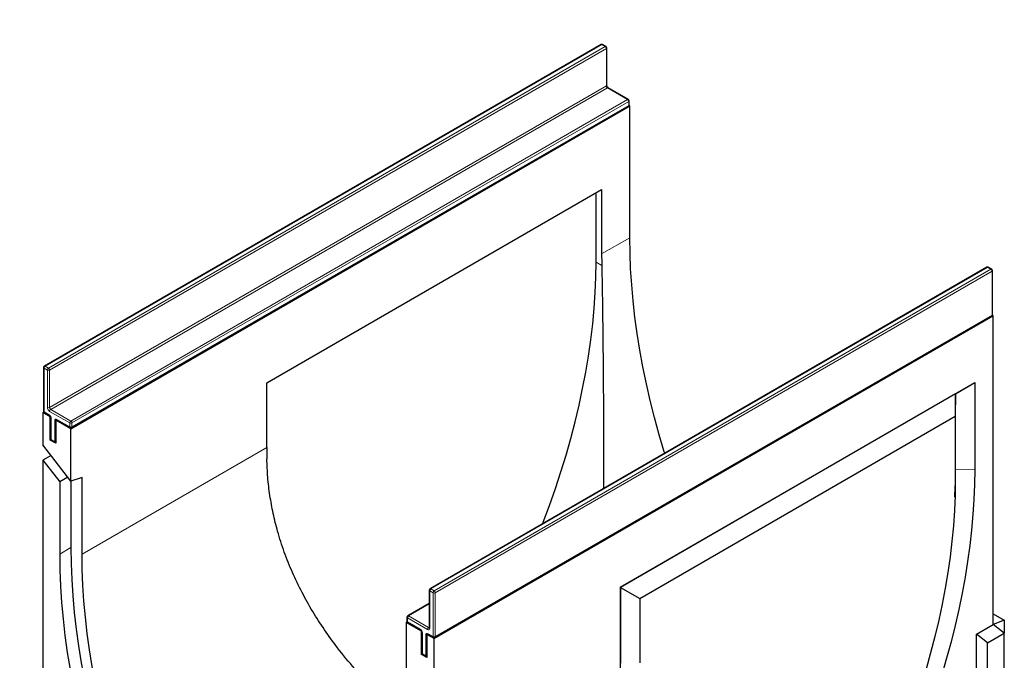
# Model space of a CAD drawing. Units: millimetres. Extents: x 0 to 420, y 0 to 297.
# Drawn here: x 73 to 162, y 57 to 115 of the extents above; entities that cross this region are included whole.
import ezdxf

# ---------------------------------------------------------------- set-up
doc = ezdxf.new("R2010")
doc.units = ezdxf.units.MM
doc.styles.add('SLDTEXTSTYLE1', font='TXT', dxfattribs={"width": 0.75})
doc.dimstyles.new('SLDDIMSTYLE1', dxfattribs={"dimtxt": 3.5, "dimasz": 3.302, "dimexe": 0, "dimexo": 0.0625, "dimgap": 0.875, "dimtad": 1, "dimlfac": 4, "dimrnd": 1e-09, "dimzin": 12, "dimdsep": 46, "dimtxsty": 'SLDTEXTSTYLE1', "dimsah": 1, "dimcen": 0.09, "dimadec": 0, "dimazin": 3, "dimtfac": 1, "dimtmove": 0, "dimatfit": 0, "dimfxl": 0, "dimfrac": 2, "dimtolj": 1, "dimtzin": 12, "dimarcsym": 0})

# ---------------------------------------------------------------- blocks, each defined once
blk = doc.blocks.new('_D_6')
at = {"color": 179, "linetype": 'Continuous', "lineweight": 18}
for p, q in [((58.207, 123.789), (58.207, 130.139)), ((115.068, 123.789), (57.207, 123.789)), ((58.207, 117.539), (58.207, 123.789)), ((68.818, 117.539), (57.207, 117.539)), ((58.207, 117.539), (58.207, 111.189))]:
    blk.add_line(p, q, dxfattribs=at)
for points in [[(58.207, 123.789), (58.715, 127.091), (57.699, 127.091)], [(58.207, 117.539), (57.699, 114.237), (58.715, 114.237)]]:
    blk.add_solid(points, dxfattribs=at)
at = {"color": 179, "linetype": 'Continuous', "lineweight": 18, "insert": (53.695, 118.078), "char_height": 3.5, "attachment_point": 1, "rotation": 90, "style": 'SLDTEXTSTYLE1'}
blk.add_mtext('25', dxfattribs=at)

msp = doc.modelspace()

# ---------------------------------------------------------------- linework, layer by layer
at = {"color": 7, "linetype": 'Continuous', "lineweight": 25}
for p, q in [((125.3066, 113.0638), (75.001, 84.023)), ((125.7525, 112.8889), (125.4495, 113.0638)), ((125.824, 109.3824), (125.824, 112.7652)), ((127.7728, 108.1065), (125.9545, 109.1561)), ((127.8443, 107.6328), (127.8443, 107.9828)), ((77.3958, 78.3587), (127.9034, 107.5162)), ((77.4672, 78.4683), (127.7728, 107.5091)), ((127.9034, 107.5162), (127.8251, 107.5614)), ((127.9034, 95.618), (127.9034, 107.5162)), ((95.0927, 82.4963), (125.3589, 99.9686)), ((124.8538, 93.4141), (124.8538, 99.6771)), ((125.3589, 99.9686), (125.3589, 94.149)), ((160.1569, 92.9452), (109.8513, 63.9044)), ((160.6028, 92.7703), (160.2997, 92.9452)), ((160.6742, 88.6805), (160.6742, 92.6465)), ((110.2258, 59.4064), (160.7334, 88.5638)), ((110.2972, 59.516), (160.6028, 88.5568)), ((160.7334, 88.5638), (160.6551, 88.609)), ((160.7334, 60.6848), (160.7334, 88.5638)), ((74.9296, 83.8993), (74.9296, 79.9333)), ((95.0927, 76.6767), (95.0927, 82.4963)), ((127.0448, 64.0509), (159.0666, 82.5368)), ((157.3411, 81.5057), (159.0666, 82.5368)), ((159.0666, 82.5368), (159.0666, 74.677)), ((157.3411, 81.5057), (127.0749, 64.0334)), ((157.3411, 81.5057), (157.311, 79.4959)), ((157.3411, 74.6596), (157.3411, 81.5057)), ((74.8704, 79.8166), (74.9487, 79.8618)), ((74.8704, 79.8166), (74.8704, 76.9004)), ((75.527, 79.4376), (74.8704, 79.8166)), ((75.001, 79.8095), (75.4556, 79.5471)), ((75.527, 79.4376), (75.5462, 79.4486)), ((75.527, 77.3379), (75.527, 79.4376)), ((75.5862, 79.3209), (75.5862, 77.4545)), ((128.8004, 63.0371), (157.311, 79.4959)), ((157.311, 79.4959), (157.311, 73.6635)), ((76.0321, 79.146), (76.0512, 79.157)), ((76.0321, 79.146), (76.0321, 77.0463)), ((77.3958, 78.3587), (76.0321, 79.146)), ((76.1627, 79.1389), (77.3244, 78.4683)), ((77.3958, 73.6203), (77.3958, 78.3587)), ((77.3958, 73.6203), (74.8704, 76.9004)), ((75.527, 77.3379), (75.6053, 77.3831)), ((76.0321, 77.0463), (75.527, 77.3379)), ((75.6576, 77.3308), (75.9607, 77.1559)), ((75.6036, 75.9481), (74.8704, 75.5249)), ((74.8704, 75.5249), (74.8704, 51.9376)), ((74.8704, 75.5249), (76.3857, 73.5568)), ((77.1188, 73.9801), (76.3857, 73.5568)), ((78.406, 73.9609), (77.3958, 73.6203)), ((78.406, 67.0437), (78.406, 73.9609)), ((76.3857, 73.5568), (76.3857, 67.0437)), ((77.3958, 73.6203), (77.3958, 67.6269)), ((157.2878, 72.1726), (157.3174, 73.1317)), ((109.7799, 63.7807), (109.7799, 60.3979)), ((127.0448, 64.0509), (127.0448, 56.1912)), ((127.0749, 64.0334), (127.0448, 64.0509)), ((127.0749, 64.0334), (127.0749, 57.1873)), ((127.0749, 64.0334), (128.8004, 63.0371)), ((109.7799, 62.5796), (107.831, 61.4546)), ((128.8004, 63.0371), (128.8004, 57.2047)), ((160.7334, 61.6454), (161.7435, 61.0623)), ((107.7004, 60.8643), (107.7787, 60.9095)), ((107.7004, 60.8643), (107.7004, 56.1258)), ((109.0641, 60.077), (107.7004, 60.8643)), ((107.7596, 61.3309), (107.7596, 60.9809)), ((107.831, 60.8572), (108.9927, 60.1866)), ((159.2182, 59.8101), (160.7334, 60.6848)), ((161.7435, 61.0623), (160.7334, 60.6848)), ((161.7435, 59.896), (160.7334, 60.6848)), ((161.7435, 61.0623), (161.7435, 59.896)), ((109.0641, 60.077), (109.0832, 60.0881)), ((109.0641, 57.9773), (109.0641, 60.077)), ((109.1233, 59.9604), (109.1233, 58.094)), ((109.5692, 59.7854), (109.5883, 59.7965)), ((110.2258, 59.4064), (109.5692, 59.7854)), ((109.5692, 59.7854), (109.5692, 57.6858)), ((109.6998, 59.7784), (110.1543, 59.516)), ((159.2182, 51.4697), (159.2182, 59.8101)), ((160.2283, 59.0212), (159.2182, 59.8101)), ((160.2283, 59.0212), (161.7435, 59.896)), ((161.7435, 41.4379), (161.7435, 59.896)), ((110.2258, 56.4902), (110.2258, 59.4064)), ((160.2283, 50.8865), (160.2283, 59.0212)), ((109.0641, 57.9773), (109.1424, 58.0226)), ((109.5692, 57.6858), (109.0641, 57.9773)), ((109.1947, 57.9703), (109.4977, 57.7953))]:
    msp.add_line(p, q, dxfattribs=at)
at = {"color": 8, "linetype": 'Continuous', "lineweight": 18}
for p, q in [((125.378, 113.0568), (75.0725, 84.016)), ((125.6811, 112.8818), (125.378, 113.0568)), ((75.3755, 83.841), (125.6811, 112.8818)), ((125.7821, 112.7069), (75.4765, 83.666)), ((125.7821, 109.324), (125.7821, 112.7069)), ((75.4765, 80.2832), (125.7821, 109.324)), ((125.8831, 109.1491), (75.5775, 80.1083)), ((127.7014, 108.0994), (125.8831, 109.1491)), ((77.3958, 79.0586), (127.7014, 108.0994)), ((127.8024, 107.9244), (77.4968, 78.8836)), ((127.8024, 107.5745), (127.8024, 107.9244)), ((77.4968, 78.5337), (127.8024, 107.5745)), ((125.3589, 94.149), (127.9034, 95.618)), ((160.2283, 92.9381), (109.9227, 63.8973)), ((110.2258, 63.7224), (160.5314, 92.7632)), ((160.6324, 92.5882), (110.3268, 63.5474)), ((124.8538, 93.4141), (125.3691, 93.1166)), ((160.5314, 92.7632), (160.2283, 92.9381)), ((160.6324, 88.6222), (160.6324, 92.5882)), ((110.3268, 59.5814), (160.6324, 88.6222)), ((74.9714, 83.841), (74.9714, 79.8749)), ((75.2745, 83.666), (74.9714, 83.841)), ((75.0725, 84.016), (75.3755, 83.841)), ((75.2745, 80.2832), (75.2745, 83.666)), ((75.4765, 83.666), (75.4765, 80.2832)), ((75.5775, 80.1083), (77.3958, 79.0586)), ((74.9714, 79.8749), (75.426, 79.6125)), ((77.2948, 78.8836), (75.4765, 79.9333)), ((75.628, 79.2626), (75.628, 77.3962)), ((76.1331, 79.2043), (77.2948, 78.5337)), ((75.9311, 77.2213), (75.9311, 79.0876)), ((77.2948, 78.5337), (77.2948, 78.8836)), ((77.4968, 78.8836), (77.4968, 78.5337)), ((75.628, 77.3962), (75.9311, 77.2213)), ((78.406, 67.0437), (95.0927, 76.6767)), ((157.3411, 74.6596), (157.311, 73.6635)), ((157.3411, 74.6596), (159.0666, 74.677)), ((77.3958, 67.6269), (76.3857, 67.0437)), ((110.1247, 63.5474), (109.8217, 63.7224)), ((109.8217, 63.7224), (109.8217, 60.3396)), ((109.9227, 63.8973), (110.2258, 63.7224)), ((110.1247, 59.5814), (110.1247, 63.5474)), ((110.3268, 63.5474), (110.3268, 59.5814)), ((109.7799, 62.5313), (107.9024, 61.4475)), ((107.9024, 61.4475), (109.7207, 60.3978)), ((107.8014, 61.2726), (107.8014, 60.9226)), ((109.6197, 60.2229), (107.8014, 61.2726)), ((107.8014, 60.9226), (108.9631, 60.252)), ((109.1651, 59.9021), (109.1651, 58.0357)), ((109.4681, 57.8607), (109.4681, 59.7271)), ((109.6702, 59.8438), (110.1247, 59.5814)), ((109.7207, 60.3978), (109.7799, 60.432)), ((109.1651, 58.0357), (109.4681, 57.8607))]:
    msp.add_line(p, q, dxfattribs=at)
at = {"color": 7, "linetype": 'Continuous', "lineweight": 25, "flags": 128}
for points in [[(131.0576, 76.1465), (131.0181, 76.2754), (130.5627, 77.8218), (130.1421, 79.3638), (129.7567, 80.8999), (129.4069, 82.4288), (129.093, 83.9488), (128.8153, 85.4586), (128.5741, 86.9566), (128.3696, 88.4414), (128.202, 89.9116), (128.0715, 91.3658), (127.9781, 92.8025), (127.9221, 94.2204), (127.9034, 95.618)], [(120.0347, 69.7832), (120.0866, 69.9178), (120.6525, 71.4332), (121.1846, 72.9497), (121.6825, 74.4658), (122.1457, 75.9798), (122.5737, 77.4901), (122.9659, 78.9952), (123.322, 80.4934), (123.6417, 81.9833), (123.9246, 83.4631), (124.1703, 84.9315), (124.3787, 86.3868), (124.5495, 87.8274), (124.6825, 89.252), (124.7776, 90.6589), (124.8347, 92.0468), (124.8538, 93.4141)], [(159.0666, 74.677), (159.0488, 73.3379), (158.9953, 71.9794), (158.9061, 70.603), (158.7814, 69.2099), (158.6214, 67.8014), (158.426, 66.379), (158.1956, 64.9439), (157.9303, 63.4976), (157.6304, 62.0414), (157.2962, 60.5768), (156.928, 59.1052), (156.5262, 57.6279), (156.0911, 56.1464), (155.6232, 54.6621), (155.1229, 53.1765), (154.5908, 51.6909), (154.0272, 50.2069), (153.4328, 48.7257), (152.8081, 47.249), (152.1538, 45.778), (151.4704, 44.3142), (150.7586, 42.859), (150.0191, 41.4138)], [(157.3174, 73.1317), (157.3221, 73.2923), (157.3411, 74.6596)], [(157.311, 73.6635), (157.2924, 72.3293), (157.2367, 70.975), (157.1439, 69.6022), (157.0141, 68.2121), (156.8474, 66.8064), (156.6441, 65.3863), (156.4043, 63.9536), (156.1283, 62.5096), (155.8164, 61.0558), (155.4689, 59.5939), (155.0861, 58.1253), (154.6685, 56.6515), (154.2166, 55.1742), (153.7307, 53.6949), (153.2115, 52.2151), (152.6593, 50.7364), (152.0749, 49.2604), (151.4589, 47.7885), (150.8118, 46.3224), (150.1344, 44.8636), (149.4274, 43.4137), (148.6915, 41.974)], [(77.3958, 67.6269), (77.415, 66.1927), (77.4725, 64.7377), (77.5682, 63.2634), (77.7022, 61.7712), (77.8741, 60.2626), (78.084, 58.7389), (78.3315, 57.2017), (78.6165, 55.6524), (78.9386, 54.0926), (79.2976, 52.5238), (79.6931, 50.9474), (80.1247, 49.3651), (80.5919, 47.7782), (81.0945, 46.1885), (81.6318, 44.5974), (82.2033, 43.0064), (82.8086, 41.4171), (83.4469, 39.831), (84.1177, 38.2497), (84.8204, 36.6747), (85.5542, 35.1075), (86.3185, 33.5497)], [(76.3857, 67.0437), (76.4048, 65.6095), (76.4623, 64.1546), (76.5581, 62.6803), (76.692, 61.1881), (76.864, 59.6794), (77.0738, 58.1557), (77.3214, 56.6185), (77.6063, 55.0693), (77.9285, 53.5095), (78.2874, 51.9406), (78.6829, 50.3643), (79.1145, 48.7819), (79.5818, 47.1951), (80.0843, 45.6054), (80.6216, 44.0142), (81.1932, 42.4232), (81.7984, 40.834), (82.4367, 39.2479), (83.1076, 37.6666), (83.8102, 36.0916), (84.544, 34.5244), (85.3083, 32.9665)], [(87.1011, 33.8353), (86.3564, 35.3534), (85.6413, 36.8807), (84.9565, 38.4155), (84.3028, 39.9565), (83.6807, 41.5021), (83.0909, 43.0509), (82.5339, 44.6013), (82.0103, 46.1519), (81.5206, 47.7011), (81.0652, 49.2475), (80.6446, 50.7895), (80.2593, 52.3257), (79.9094, 53.8545), (79.5955, 55.3745), (79.3178, 56.8843), (79.0766, 58.3823), (78.8721, 59.8671), (78.7045, 61.3374), (78.574, 62.7915), (78.4807, 64.2282), (78.4246, 65.6461), (78.406, 67.0437)]]:
    msp.add_lwpolyline(points, dxfattribs=at)
at = {"color": 7, "linetype": 'Continuous', "lineweight": 25}
for centre, radius, start, end in [((125.378, 112.9401), 0.1429, 60.002688, 119.997312), ((125.6811, 112.7652), 0.1429, 0, 60.002688), ((127.7014, 107.9828), 0.1429, 0, 60.002688), ((127.7014, 107.6328), 0.1429, 299.997312, 0), ((177.7393, 94.152), 52.3805, 180.003231, 181.132601), ((160.2283, 92.8215), 0.1429, 60.002688, 119.997312), ((160.5314, 92.6465), 0.1429, 0, 60.002688), ((160.5314, 88.6805), 0.1429, 299.997312, 0), ((75.0725, 83.8993), 0.1429, 119.997312, 180), ((75.0725, 79.9333), 0.1429, 180, 240.002688), ((77.3958, 78.592), 0.1429, 240.002688, 299.997312), ((75.7291, 77.4545), 0.1429, 180, 240.002688), ((76.0321, 77.2796), 0.1429, 240.002688, 270), ((147.4731, 76.6797), 52.3805, 180.003231, 181.132601), ((109.9227, 63.7807), 0.1429, 119.997312, 180), ((107.9024, 61.3309), 0.1429, 119.997312, 180), ((107.9024, 60.9809), 0.1429, 180, 240.002688), ((110.2258, 59.6397), 0.1429, 240.002688, 299.997312), ((109.2661, 58.094), 0.1429, 180, 240.002688), ((109.5692, 57.919), 0.1429, 240.002688, 270)]:
    msp.add_arc(centre, radius, start, end, dxfattribs=at)
at = {"color": 8, "linetype": 'Continuous', "lineweight": 18}
for centre, radius, start, end in [((125.3362, 112.9983), 0.0719, 54.382423, 114.307119), ((125.4199, 112.9983), 0.0719, 65.692881, 125.617577), ((125.7229, 112.8234), 0.0719, 65.692881, 125.617577), ((125.5628, 112.6969), 0.2195, 2.605478, 57.394522), ((125.7525, 112.7723), 0.0718, 294.374658, 354.305201), ((125.7525, 109.3895), 0.0718, 294.374658, 354.305201), ((126.0014, 109.334), 0.2195, 182.605478, 237.394522), ((125.925, 109.0907), 0.0719, 65.692881, 125.617577), ((127.7432, 108.041), 0.0719, 65.692881, 125.617577), ((127.5831, 107.9145), 0.2195, 2.605478, 57.394522), ((127.7728, 107.9899), 0.0718, 294.374658, 354.305201), ((127.7324, 107.5668), 0.0704, 305.013333, 6.298848), ((127.7728, 107.6399), 0.0718, 294.374658, 354.305201), ((160.1865, 92.8797), 0.0719, 54.382423, 114.307119), ((160.2702, 92.8797), 0.0719, 65.692881, 125.617577), ((160.5732, 92.7048), 0.0719, 65.692881, 125.617577), ((160.4131, 92.5782), 0.2195, 2.605478, 57.394522), ((160.6027, 92.6537), 0.0718, 294.374658, 354.305201), ((160.5624, 88.6144), 0.0704, 305.013333, 6.298848), ((160.6027, 88.6876), 0.0718, 294.374658, 354.305201), ((75.0011, 83.9064), 0.0718, 185.694799, 245.625342), ((75.1908, 83.831), 0.2195, 122.605478, 177.394522), ((75.0306, 83.9575), 0.0719, 54.382423, 114.307119), ((75.4938, 83.6561), 0.2195, 122.605478, 177.394522), ((75.3755, 83.861), 0.2196, 242.609672, 297.390328), ((75.2572, 83.6561), 0.2195, 2.605478, 57.394522), ((75.7131, 80.3032), 0.4391, 182.605478, 237.394522), ((75.3755, 80.4782), 0.2196, 242.609672, 297.390328), ((75.6958, 80.2932), 0.2195, 182.605478, 237.394522), ((75.6958, 79.9233), 0.2195, 122.605478, 177.394522), ((75.0011, 79.9404), 0.0718, 185.694799, 245.625342), ((75.0414, 79.8672), 0.0704, 173.701152, 234.986667), ((75.4978, 79.6055), 0.0721, 174.438561, 233.628466), ((75.1894, 79.2426), 0.4391, 2.605478, 57.394522), ((75.6579, 79.3282), 0.0721, 186.371774, 245.566082), ((76.0542, 79.1076), 0.1248, 50.796715, 189.214037), ((76.2011, 79.1957), 0.0685, 172.74417, 235.943649), ((76.028, 79.2696), 0.2061, 241.959761, 271.144097), ((77.3627, 78.525), 0.0685, 172.74417, 235.943649), ((77.5141, 78.8737), 0.2195, 122.605478, 177.394522), ((77.3958, 79.0786), 0.2196, 242.609672, 297.390328), ((77.3958, 78.7287), 0.2196, 242.609672, 297.390328), ((77.2775, 78.8737), 0.2195, 2.605478, 57.394522), ((77.4289, 78.525), 0.0685, 304.056351, 7.25583), ((75.6577, 77.4617), 0.0718, 185.694799, 245.625342), ((75.698, 77.3885), 0.0704, 173.701152, 234.986667), ((76.0011, 77.2135), 0.0704, 173.701152, 234.986667), ((76.028, 77.4032), 0.2061, 241.959761, 271.144097), ((109.8514, 63.7878), 0.0718, 185.694799, 245.625342), ((110.041, 63.7124), 0.2195, 122.605478, 177.394522), ((109.8809, 63.8389), 0.0719, 54.382423, 114.307119), ((110.3441, 63.5374), 0.2195, 122.605478, 177.394522), ((110.2258, 63.7424), 0.2196, 242.609672, 297.390328), ((110.1075, 63.5374), 0.2195, 2.605478, 57.394522), ((108.0207, 61.2626), 0.2195, 122.605478, 177.394522), ((107.8606, 61.3891), 0.0719, 54.382423, 114.307119), ((107.831, 61.338), 0.0718, 185.694799, 245.625342), ((107.831, 60.988), 0.0718, 185.694799, 245.625342), ((107.8694, 60.914), 0.0685, 172.74417, 235.943649), ((109.0347, 60.245), 0.072, 174.400382, 234.064058), ((108.7265, 59.8821), 0.4391, 2.605478, 57.394522), ((109.1948, 59.9675), 0.0719, 185.773138, 245.618511), ((109.5913, 59.7471), 0.1248, 50.796715, 189.214037), ((109.565, 59.909), 0.2061, 241.959761, 271.144097), ((109.839, 60.2129), 0.2195, 122.605478, 177.394522), ((109.6985, 60.3196), 0.1248, 230.796715, 9.214037), ((109.7402, 59.8361), 0.0704, 173.701152, 234.986667), ((109.7645, 60.4617), 0.0775, 235.563002, 281.692638), ((109.8514, 60.405), 0.0718, 185.694799, 245.625342), ((110.1947, 59.5736), 0.0704, 173.701152, 234.986667), ((110.2258, 59.7763), 0.2196, 242.609672, 297.390328), ((110.2588, 59.5727), 0.0685, 304.056351, 7.25583), ((109.1948, 58.1011), 0.0718, 185.694799, 245.625342), ((109.2331, 58.027), 0.0685, 172.74417, 235.943649), ((109.5361, 57.8521), 0.0685, 172.74417, 235.943649), ((109.565, 58.0427), 0.2061, 241.959761, 271.144097)]:
    msp.add_arc(centre, radius, start, end, dxfattribs=at)
at = {"color": 7, "linetype": 'Continuous', "lineweight": 25}
for points, knots in [([(125.9545, 109.1561), (125.9474, 109.1607), (125.9314, 109.171), (125.9001, 109.2014), (125.8678, 109.2452), (125.8414, 109.2971), (125.826, 109.3478), (125.8246, 109.3714), (125.824, 109.3824)], [0, 0, 0, 0, 0.1287995, 0.2891963, 0.4654486, 0.6521502, 0.8389296, 1, 1, 1, 1]), ([(125.3691, 93.1166), (125.3812, 92.4708), (125.4055, 91.1784), (125.4362, 89.1454), (125.4632, 87.0293), (125.4858, 84.8282), (125.504, 82.5524), (125.5175, 80.2621), (125.5265, 77.9681), (125.5307, 75.6784), (125.5317, 74.0046), (125.53, 73.0946), (125.5297, 72.9554)], [0, 0, 0, 0, 0.1077172, 0.2155385, 0.3232604, 0.4347129, 0.5462726, 0.6577372, 0.7653153, 0.8729752, 0.9805656, 1, 1, 1, 1]), ([(75.4556, 79.5471), (75.4627, 79.5425), (75.4788, 79.5322), (75.5101, 79.5018), (75.5423, 79.4581), (75.5688, 79.4062), (75.5841, 79.3554), (75.5855, 79.3318), (75.5862, 79.3209)], [0, 0, 0, 0, 0.1287995, 0.2891963, 0.4654486, 0.6521502, 0.8389296, 1, 1, 1, 1]), ([(76.1453, 79.147), (76.1448, 79.1472), (76.1436, 79.1476), (76.1555, 79.1422), (76.1627, 79.1389)], [0, 0, 0, 0, 0.3951705, 1, 1, 1, 1]), ([(108.7105, 51.2662), (108.6182, 51.3382), (107.8674, 51.923), (106.5322, 53.1102), (104.7252, 54.8348), (103.0328, 56.6624), (101.5629, 58.4526), (100.3031, 60.1898), (99.2319, 61.8567), (98.2606, 63.5854), (97.4009, 65.3744), (96.6617, 67.2198), (96.0892, 69.0014), (95.6644, 70.7074), (95.3673, 72.3357), (95.1671, 73.9824), (95.1243, 75.0904), (95.1029, 75.6443)], [0, 0, 0, 0, 0.0114754, 0.0932818, 0.1770037, 0.2607836, 0.3444907, 0.4130424, 0.4816365, 0.5501806, 0.6206058, 0.6910879, 0.7615054, 0.8207969, 0.8800876, 0.940044, 1, 1, 1, 1]), ([(108.9927, 60.1866), (108.9998, 60.182), (109.0158, 60.1717), (109.0471, 60.1413), (109.0794, 60.0975), (109.1058, 60.0457), (109.1212, 59.9949), (109.1226, 59.9713), (109.1233, 59.9604)], [0, 0, 0, 0, 0.1287995, 0.2891963, 0.4654486, 0.6521502, 0.8389296, 1, 1, 1, 1]), ([(109.6823, 59.7865), (109.6819, 59.7866), (109.6806, 59.7871), (109.6926, 59.7816), (109.6998, 59.7784)], [0, 0, 0, 0, 0.39517051, 1, 1, 1, 1]), ([(109.7799, 60.3979), (109.7793, 60.3911), (109.7783, 60.3781), (109.7779, 60.378), (109.7777, 60.3779)], [0, 0, 0, 0, 0.5247129, 1, 1, 1, 1])]:
    msp.add_open_spline(points, degree=3, knots=knots, dxfattribs=at)

# ---------------------------------------------------------------- dimensions: what is measured, and where the dimension line sits
at = {"color": 179, "linetype": 'Continuous', "lineweight": 18}
dim = msp.add_linear_dim(base=(58.207, 123.7888), p1=(69.8176, 117.5388), p2=(116.0676, 123.7888), angle=90, dimstyle='SLDDIMSTYLE1', dxfattribs=at)
dim.commit()
dim.dimension.update_dxf_attribs({"geometry": '_D_6', "text_midpoint": (58.207, 120.6638), "dimtype": 160})

doc.saveas('drawing.dxf')
